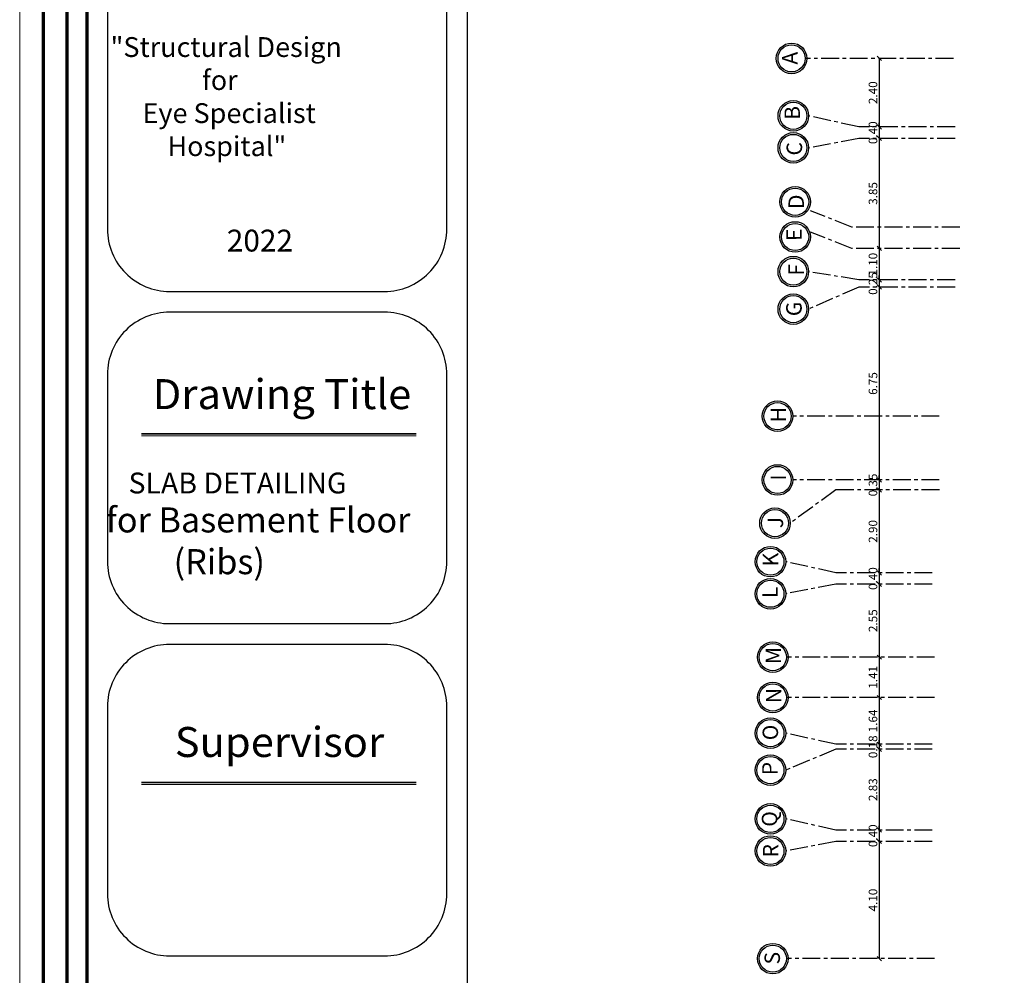
# Model space of a CAD drawing. Units: inches. Extents: x 331 to 6095, y 278 to 969.
# Drawn here: x 466 to 501, y 508 to 541 of the extents above; entities that cross this region are included whole.
import ezdxf

# ---------------------------------------------------------------- set-up
doc = ezdxf.new("R2010")
doc.units = ezdxf.units.IN
doc.header["$MEASUREMENT"] = 0
doc.linetypes.add('CENTER', pattern=[2, 1.25, -0.25, 0.25, -0.25])
for name, color, linetype, lineweight in [('A-GLAZ @ 100', 151, 'Continuous', 9), ('hatch', 9, 'Continuous', 9), ('order', 7, 'Continuous', 25), ('text1', 252, 'Continuous', 9)]:
    doc.layers.add(name, color=color, linetype=linetype, lineweight=lineweight)
doc.styles.add('ITALICC2', font='italicc.shx', dxfattribs={"height": 24})
doc.styles.get("Standard").update_dxf_attribs({"font": 'arial.ttf'})
doc.styles.add('TXT-SHX', font='Txt.shx')
doc.styles.add('عربي', font='nasek.shx', dxfattribs={"height": 0.5})
doc.dimstyles.new('FA', dxfattribs={"dimscale": 0, "dimtxt": 0.3, "dimasz": 0.15, "dimexe": 0.1, "dimexo": 0, "dimgap": 0.07, "dimtad": 1, "dimzin": 0, "dimdsep": 46, "dimtxsty": 'TXT-SHX', "dimblk": 'OBLIQUE', "dimcen": 0, "dimse1": 1, "dimse2": 1, "dimclrd": 9, "dimclre": 9, "dimclrt": 4, "dimadec": 0, "dimazin": 0, "dimtfac": 1, "dimtix": 1, "dimtmove": 0, "dimatfit": 3, "dimldrblk": 'OBLIQUE', "dimfxl": 1, "dimtolj": 1, "dimtzin": 0, "dimarcsym": 0})

# ---------------------------------------------------------------- blocks, each defined once
blk = doc.blocks.new('_Oblique')
at = {"color": 0, "linetype": 'ByBlock', "lineweight": -2}
blk.add_line((-0.5, -0.5), (0.5, 0.5), dxfattribs=at)
blk = doc.blocks.new('*D6087')
at = {"color": 9, "lineweight": -2, "transparency": 16777216}
blk.add_line((496.233, 539.819), (496.233, 537.419), dxfattribs=at)
at = {"layer": 'Defpoints', "color": 0, "transparency": 16777216}
for p in [(496.233, 539.819), (496.233, 537.419), (496.233, 537.419)]:
    blk.add_point(p, dxfattribs=at)
at = {"color": 9, "lineweight": -2, "transparency": 16777216, "xscale": 0.15, "yscale": 0.15, "zscale": 0.15}
for p, rotation in [((496.233, 539.819), 90), ((496.233, 537.419), 270)]:
    blk.add_blockref('_Oblique', p, dxfattribs=dict(at, rotation=rotation))
at = {"color": 4, "transparency": 16777216, "insert": (496.013, 538.619), "char_height": 0.3, "attachment_point": 5, "rotation": 90, "style": 'TXT-SHX'}
blk.add_mtext('\\A1;2.40', dxfattribs=at)
blk = doc.blocks.new('*D6088')
at = {"color": 9, "lineweight": -2, "transparency": 16777216}
for p, q in [((496.233, 537.419), (496.233, 537.569)), ((496.233, 537.419), (496.233, 537.019)), ((496.233, 537.019), (496.233, 536.869))]:
    blk.add_line(p, q, dxfattribs=at)
at = {"layer": 'Defpoints', "color": 0, "transparency": 16777216}
for p in [(496.233, 537.419), (496.233, 537.019), (496.233, 537.019)]:
    blk.add_point(p, dxfattribs=at)
at = {"color": 9, "lineweight": -2, "transparency": 16777216, "xscale": 0.15, "yscale": 0.15, "zscale": 0.15}
for p, rotation in [((496.233, 537.419), 270), ((496.233, 537.019), 90)]:
    blk.add_blockref('_Oblique', p, dxfattribs=dict(at, rotation=rotation))
at = {"color": 4, "transparency": 16777216, "insert": (496.013, 537.219), "char_height": 0.3, "attachment_point": 5, "rotation": 90, "style": 'TXT-SHX'}
blk.add_mtext('\\A1;0.40', dxfattribs=at)
blk = doc.blocks.new('*D6089')
at = {"color": 9, "lineweight": -2, "transparency": 16777216}
blk.add_line((496.233, 537.019), (496.233, 533.169), dxfattribs=at)
at = {"layer": 'Defpoints', "color": 0, "transparency": 16777216}
for p in [(496.233, 537.019), (496.233, 533.169), (496.233, 533.169)]:
    blk.add_point(p, dxfattribs=at)
at = {"color": 9, "lineweight": -2, "transparency": 16777216, "xscale": 0.15, "yscale": 0.15, "zscale": 0.15}
for p, rotation in [((496.233, 537.019), 90), ((496.233, 533.169), 270)]:
    blk.add_blockref('_Oblique', p, dxfattribs=dict(at, rotation=rotation))
at = {"color": 4, "transparency": 16777216, "insert": (496.013, 535.094), "char_height": 0.3, "attachment_point": 5, "rotation": 90, "style": 'TXT-SHX'}
blk.add_mtext('\\A1;3.85', dxfattribs=at)
blk = doc.blocks.new('*D6090')
at = {"color": 9, "lineweight": -2, "transparency": 16777216}
blk.add_line((496.233, 533.169), (496.233, 532.069), dxfattribs=at)
at = {"layer": 'Defpoints', "color": 0, "transparency": 16777216}
for p in [(496.233, 533.169), (496.233, 532.069), (496.233, 532.069)]:
    blk.add_point(p, dxfattribs=at)
at = {"color": 9, "lineweight": -2, "transparency": 16777216, "xscale": 0.15, "yscale": 0.15, "zscale": 0.15}
for p, rotation in [((496.233, 533.169), 90), ((496.233, 532.069), 270)]:
    blk.add_blockref('_Oblique', p, dxfattribs=dict(at, rotation=rotation))
at = {"color": 4, "transparency": 16777216, "insert": (496.013, 532.619), "char_height": 0.3, "attachment_point": 5, "rotation": 90, "style": 'TXT-SHX'}
blk.add_mtext('\\A1;1.10', dxfattribs=at)
blk = doc.blocks.new('*D6091')
at = {"color": 9, "lineweight": -2, "transparency": 16777216}
for p, q in [((496.233, 532.069), (496.233, 532.219)), ((496.233, 532.069), (496.233, 531.819)), ((496.233, 531.819), (496.233, 531.669))]:
    blk.add_line(p, q, dxfattribs=at)
at = {"layer": 'Defpoints', "color": 0, "transparency": 16777216}
for p in [(496.233, 532.069), (496.233, 531.819), (496.233, 531.819)]:
    blk.add_point(p, dxfattribs=at)
at = {"color": 9, "lineweight": -2, "transparency": 16777216, "xscale": 0.15, "yscale": 0.15, "zscale": 0.15}
for p, rotation in [((496.233, 532.069), 270), ((496.233, 531.819), 90)]:
    blk.add_blockref('_Oblique', p, dxfattribs=dict(at, rotation=rotation))
at = {"color": 4, "transparency": 16777216, "insert": (496.013, 531.944), "char_height": 0.3, "attachment_point": 5, "rotation": 90, "style": 'TXT-SHX'}
blk.add_mtext('\\A1;0.25', dxfattribs=at)
blk = doc.blocks.new('*D6092')
at = {"color": 9, "lineweight": -2, "transparency": 16777216}
blk.add_line((496.233, 531.819), (496.233, 525.069), dxfattribs=at)
at = {"layer": 'Defpoints', "color": 0, "transparency": 16777216}
for p in [(496.233, 531.819), (496.233, 525.069), (496.233, 525.069)]:
    blk.add_point(p, dxfattribs=at)
at = {"color": 9, "lineweight": -2, "transparency": 16777216, "xscale": 0.15, "yscale": 0.15, "zscale": 0.15}
for p, rotation in [((496.233, 531.819), 90), ((496.233, 525.069), 270)]:
    blk.add_blockref('_Oblique', p, dxfattribs=dict(at, rotation=rotation))
at = {"color": 4, "transparency": 16777216, "insert": (496.013, 528.444), "char_height": 0.3, "attachment_point": 5, "rotation": 90, "style": 'TXT-SHX'}
blk.add_mtext('\\A1;6.75', dxfattribs=at)
blk = doc.blocks.new('*D6093')
at = {"color": 9, "lineweight": -2, "transparency": 16777216}
for p, q in [((496.233, 525.069), (496.233, 525.219)), ((496.233, 525.069), (496.233, 524.719)), ((496.233, 524.719), (496.233, 524.569))]:
    blk.add_line(p, q, dxfattribs=at)
at = {"layer": 'Defpoints', "color": 0, "transparency": 16777216}
for p in [(496.233, 525.069), (496.233, 524.719), (496.233, 524.719)]:
    blk.add_point(p, dxfattribs=at)
at = {"color": 9, "lineweight": -2, "transparency": 16777216, "xscale": 0.15, "yscale": 0.15, "zscale": 0.15}
for p, rotation in [((496.233, 525.069), 270), ((496.233, 524.719), 90)]:
    blk.add_blockref('_Oblique', p, dxfattribs=dict(at, rotation=rotation))
at = {"color": 4, "transparency": 16777216, "insert": (496.013, 524.894), "char_height": 0.3, "attachment_point": 5, "rotation": 90, "style": 'TXT-SHX'}
blk.add_mtext('\\A1;0.35', dxfattribs=at)
blk = doc.blocks.new('*D6094')
at = {"color": 9, "lineweight": -2, "transparency": 16777216}
blk.add_line((496.233, 524.719), (496.233, 521.818), dxfattribs=at)
at = {"layer": 'Defpoints', "color": 0, "transparency": 16777216}
for p in [(496.233, 524.719), (496.233, 521.818), (496.233, 521.818)]:
    blk.add_point(p, dxfattribs=at)
at = {"color": 9, "lineweight": -2, "transparency": 16777216, "xscale": 0.15, "yscale": 0.15, "zscale": 0.15}
for p, rotation in [((496.233, 524.719), 90), ((496.233, 521.818), 270)]:
    blk.add_blockref('_Oblique', p, dxfattribs=dict(at, rotation=rotation))
at = {"color": 4, "transparency": 16777216, "insert": (496.013, 523.269), "char_height": 0.3, "attachment_point": 5, "rotation": 90, "style": 'TXT-SHX'}
blk.add_mtext('\\A1;2.90', dxfattribs=at)
blk = doc.blocks.new('*D6095')
at = {"color": 9, "lineweight": -2, "transparency": 16777216}
for p, q in [((496.233, 521.818), (496.233, 521.968)), ((496.233, 521.818), (496.233, 521.419)), ((496.233, 521.419), (496.233, 521.269))]:
    blk.add_line(p, q, dxfattribs=at)
at = {"layer": 'Defpoints', "color": 0, "transparency": 16777216}
for p in [(496.233, 521.818), (496.233, 521.419), (496.233, 521.419)]:
    blk.add_point(p, dxfattribs=at)
at = {"color": 9, "lineweight": -2, "transparency": 16777216, "xscale": 0.15, "yscale": 0.15, "zscale": 0.15}
for p, rotation in [((496.233, 521.818), 270), ((496.233, 521.419), 90)]:
    blk.add_blockref('_Oblique', p, dxfattribs=dict(at, rotation=rotation))
at = {"color": 4, "transparency": 16777216, "insert": (496.013, 521.619), "char_height": 0.3, "attachment_point": 5, "rotation": 90, "style": 'TXT-SHX'}
blk.add_mtext('\\A1;0.40', dxfattribs=at)
blk = doc.blocks.new('*D6096')
at = {"color": 9, "lineweight": -2, "transparency": 16777216}
blk.add_line((496.233, 521.419), (496.233, 518.869), dxfattribs=at)
at = {"layer": 'Defpoints', "color": 0, "transparency": 16777216}
for p in [(496.233, 521.419), (496.233, 518.869), (496.233, 518.869)]:
    blk.add_point(p, dxfattribs=at)
at = {"color": 9, "lineweight": -2, "transparency": 16777216, "xscale": 0.15, "yscale": 0.15, "zscale": 0.15}
for p, rotation in [((496.233, 521.419), 90), ((496.233, 518.869), 270)]:
    blk.add_blockref('_Oblique', p, dxfattribs=dict(at, rotation=rotation))
at = {"color": 4, "transparency": 16777216, "insert": (496.013, 520.144), "char_height": 0.3, "attachment_point": 5, "rotation": 90, "style": 'TXT-SHX'}
blk.add_mtext('\\A1;2.55', dxfattribs=at)
blk = doc.blocks.new('*D6097')
at = {"color": 9, "lineweight": -2, "transparency": 16777216}
blk.add_line((496.233, 518.869), (496.233, 517.457), dxfattribs=at)
at = {"layer": 'Defpoints', "color": 0, "transparency": 16777216}
for p in [(496.233, 518.869), (496.233, 517.457), (496.233, 517.457)]:
    blk.add_point(p, dxfattribs=at)
at = {"color": 9, "lineweight": -2, "transparency": 16777216, "xscale": 0.15, "yscale": 0.15, "zscale": 0.15}
for p, rotation in [((496.233, 518.869), 90), ((496.233, 517.457), 270)]:
    blk.add_blockref('_Oblique', p, dxfattribs=dict(at, rotation=rotation))
at = {"color": 4, "transparency": 16777216, "insert": (496.013, 518.163), "char_height": 0.3, "attachment_point": 5, "rotation": 90, "style": 'TXT-SHX'}
blk.add_mtext('\\A1;1.41', dxfattribs=at)
blk = doc.blocks.new('*D6098')
at = {"color": 9, "lineweight": -2, "transparency": 16777216}
blk.add_line((496.233, 517.457), (496.233, 515.819), dxfattribs=at)
at = {"layer": 'Defpoints', "color": 0, "transparency": 16777216}
for p in [(496.233, 517.457), (496.233, 515.819), (496.233, 515.819)]:
    blk.add_point(p, dxfattribs=at)
at = {"color": 9, "lineweight": -2, "transparency": 16777216, "xscale": 0.15, "yscale": 0.15, "zscale": 0.15}
for p, rotation in [((496.233, 517.457), 90), ((496.233, 515.819), 270)]:
    blk.add_blockref('_Oblique', p, dxfattribs=dict(at, rotation=rotation))
at = {"color": 4, "transparency": 16777216, "insert": (496.013, 516.638), "char_height": 0.3, "attachment_point": 5, "rotation": 90, "style": 'TXT-SHX'}
blk.add_mtext('\\A1;1.64', dxfattribs=at)
blk = doc.blocks.new('*D6099')
at = {"color": 9, "lineweight": -2, "transparency": 16777216}
for p, q in [((496.233, 515.819), (496.233, 515.969)), ((496.233, 515.819), (496.233, 515.644)), ((496.233, 515.644), (496.233, 515.494))]:
    blk.add_line(p, q, dxfattribs=at)
at = {"layer": 'Defpoints', "color": 0, "transparency": 16777216}
for p in [(496.233, 515.819), (496.233, 515.644), (496.233, 515.644)]:
    blk.add_point(p, dxfattribs=at)
at = {"color": 9, "lineweight": -2, "transparency": 16777216, "xscale": 0.15, "yscale": 0.15, "zscale": 0.15}
for p, rotation in [((496.233, 515.819), 270), ((496.233, 515.644), 90)]:
    blk.add_blockref('_Oblique', p, dxfattribs=dict(at, rotation=rotation))
at = {"color": 4, "transparency": 16777216, "insert": (496.013, 515.732), "char_height": 0.3, "attachment_point": 5, "rotation": 90, "style": 'TXT-SHX'}
blk.add_mtext('\\A1;0.18', dxfattribs=at)
blk = doc.blocks.new('*D6100')
at = {"color": 9, "lineweight": -2, "transparency": 16777216}
blk.add_line((496.233, 515.644), (496.233, 512.819), dxfattribs=at)
at = {"layer": 'Defpoints', "color": 0, "transparency": 16777216}
for p in [(496.233, 515.644), (496.233, 512.819), (496.233, 512.819)]:
    blk.add_point(p, dxfattribs=at)
at = {"color": 9, "lineweight": -2, "transparency": 16777216, "xscale": 0.15, "yscale": 0.15, "zscale": 0.15}
for p, rotation in [((496.233, 515.644), 90), ((496.233, 512.819), 270)]:
    blk.add_blockref('_Oblique', p, dxfattribs=dict(at, rotation=rotation))
at = {"color": 4, "transparency": 16777216, "insert": (496.013, 514.232), "char_height": 0.3, "attachment_point": 5, "rotation": 90, "style": 'TXT-SHX'}
blk.add_mtext('\\A1;2.83', dxfattribs=at)
blk = doc.blocks.new('*D6101')
at = {"color": 9, "lineweight": -2, "transparency": 16777216}
for p, q in [((496.233, 512.819), (496.233, 512.969)), ((496.233, 512.819), (496.233, 512.419)), ((496.233, 512.419), (496.233, 512.269))]:
    blk.add_line(p, q, dxfattribs=at)
at = {"layer": 'Defpoints', "color": 0, "transparency": 16777216}
for p in [(496.233, 512.819), (496.233, 512.419), (496.233, 512.419)]:
    blk.add_point(p, dxfattribs=at)
at = {"color": 9, "lineweight": -2, "transparency": 16777216, "xscale": 0.15, "yscale": 0.15, "zscale": 0.15}
for p, rotation in [((496.233, 512.819), 270), ((496.233, 512.419), 90)]:
    blk.add_blockref('_Oblique', p, dxfattribs=dict(at, rotation=rotation))
at = {"color": 4, "transparency": 16777216, "insert": (496.013, 512.619), "char_height": 0.3, "attachment_point": 5, "rotation": 90, "style": 'TXT-SHX'}
blk.add_mtext('\\A1;0.40', dxfattribs=at)
blk = doc.blocks.new('*D6102')
at = {"color": 9, "lineweight": -2, "transparency": 16777216}
blk.add_line((496.233, 512.419), (496.233, 508.319), dxfattribs=at)
at = {"layer": 'Defpoints', "color": 0, "transparency": 16777216}
for p in [(496.233, 512.419), (496.233, 508.319), (496.233, 508.319)]:
    blk.add_point(p, dxfattribs=at)
at = {"color": 9, "lineweight": -2, "transparency": 16777216, "xscale": 0.15, "yscale": 0.15, "zscale": 0.15}
for p, rotation in [((496.233, 512.419), 90), ((496.233, 508.319), 270)]:
    blk.add_blockref('_Oblique', p, dxfattribs=dict(at, rotation=rotation))
at = {"color": 4, "transparency": 16777216, "insert": (496.013, 510.369), "char_height": 0.3, "attachment_point": 5, "rotation": 90, "style": 'TXT-SHX'}
blk.add_mtext('\\A1;4.10', dxfattribs=at)
blk = doc.blocks.new('Rozan')
at = {"ltscale": 0.01}
blk.add_lwpolyline([(2726.532, 1604.384), (2717.803, 1604.384, 0.414214), (2715.682, 1602.263), (2715.682, 1528.72, 0.414214), (2717.803, 1526.598), (2726.532, 1526.598, 0.414214), (2728.653, 1528.72), (2728.653, 1602.263, 0.414214)], format="xyb", close=True, dxfattribs=at)
for points in [[(2716.389, 1571.29, 0.414214), (2718.51, 1569.168), (2725.825, 1569.168, 0.414214), (2727.946, 1571.29), (2727.946, 1602.263, 0.414214), (2726.532, 1603.677), (2717.803, 1603.677, 0.414214), (2716.389, 1602.263), (2716.389, 1571.29, 0.414214)], [(2716.389, 1559.975, 0.414214), (2718.51, 1557.854), (2725.825, 1557.854, 0.414214), (2727.946, 1559.975), (2727.946, 1566.34, 0.414214), (2725.825, 1568.461), (2718.51, 1568.461, 0.414214), (2716.389, 1566.34), (2716.389, 1559.975)], [(2716.389, 1548.661, 0.414214), (2718.51, 1546.54), (2725.825, 1546.54, 0.414214), (2727.946, 1548.661), (2727.946, 1555.025, 0.414214), (2725.825, 1557.147), (2718.51, 1557.147, 0.414214), (2716.389, 1555.025), (2716.389, 1548.661)]]:
    blk.add_lwpolyline(points, format="xyb", dxfattribs=at)
at = {"layer": 'hatch'}
blk.add_lwpolyline([(2832.202, 1606.665), (2713.402, 1606.665), (2713.402, 1522.665), (2832.202, 1522.665)], close=True, dxfattribs=at)
at = {"layer": 'order', "lineweight": 70}
for points in [[(2831.402, 1605.865), (2714.202, 1605.865), (2714.202, 1523.465), (2831.402, 1523.465)], [(2830.602, 1605.065), (2715.002, 1605.065), (2715.002, 1524.265), (2830.602, 1524.265)], [(2829.922, 1604.785), (2715.682, 1604.785), (2715.682, 1524.545), (2829.922, 1524.545)]]:
    blk.add_lwpolyline(points, close=True, dxfattribs=at)
at = {"layer": 'text1', "ltscale": 0.01}
for p, q in [((2717.544, 1564.327), (2726.899, 1564.327)), ((2717.544, 1564.307), (2726.899, 1564.307)), ((2717.544, 1564.247), (2726.899, 1564.247)), ((2717.544, 1552.455), (2726.899, 1552.455)), ((2717.544, 1552.435), (2726.899, 1552.435)), ((2717.544, 1552.375), (2726.899, 1552.375))]:
    blk.add_line(p, q, dxfattribs=at)
at = {"width": 1.018932}
for s, height, p in [('Drawing Title', 1.02129, (2717.928, 1565.16, 2.695)), ('Supervisor', 1.0213, (2718.681, 1553.314))]:
    blk.add_text(s, height=height, dxfattribs=at).set_placement(p)
at = {"insert": (2716.421, 1577.827), "char_height": 0.67495, "width": 11.40576, "attachment_point": 1}
blk.add_mtext('\\pi0.10981;{\\fCopperplate Gothic Bold|b1|i0|c0|p34;"Structural Design \\P\\pi4.72303;for             \\P\\pi1.72029;Eye Specialist \\P\\pi2.97982;Hospital"}', dxfattribs=at)
at = {"layer": 'A-GLAZ @ 100', "ltscale": 0.01, "insert": (2719.262, 1571.271), "char_height": 0.74412, "width": 6.03812, "attachment_point": 1, "style": 'ITALICC2'}
blk.add_mtext('\\pi1.6017;{\\C0;2022}', dxfattribs=at)

msp = doc.modelspace()

# ---------------------------------------------------------------- linework, layer by layer
at = {"color": 0, "linetype": 'CENTER', "ltscale": 0.5}
for p, q in [((498.825588, 539.8190565), (493.6395061, 539.8190565)), ((495.5145596, 537.4190565), (493.7595061, 537.8099039)), ((498.885588, 537.4190565), (495.5145596, 537.4190565)), ((495.5145596, 537.0190565), (493.7595061, 536.6869225)), ((498.885588, 537.0190565), (495.5145596, 537.0190565)), ((495.2725922, 533.9190528), (493.8237934, 534.4909659)), ((499.0458684, 533.9190528), (495.2725922, 533.9190528)), ((495.2725922, 533.169049), (493.8237934, 533.7409622)), ((499.0458684, 533.169049), (495.2725922, 533.169049)), ((495.5145596, 532.069049), (493.7595061, 532.3583413)), ((498.885588, 532.069049), (495.5145596, 532.069049)), ((495.5145596, 531.8190565), (493.7595061, 531.0456972)), ((498.885588, 531.8190565), (495.5145596, 531.8190565)), ((498.3336762, 527.2994703), (493.2075942, 527.2994703)), ((498.3336762, 525.069049), (493.2075942, 525.069049)), ((494.7145596, 524.7193545), (493.1181819, 523.5574643)), ((498.3402569, 524.7193545), (494.7145596, 524.7193545)), ((494.7145596, 521.8179865), (492.9595061, 522.2088339)), ((498.085588, 521.8179865), (494.7145596, 521.8179865)), ((494.7145596, 521.419049), (492.9595061, 521.086915)), ((498.085588, 521.419049), (494.7145596, 521.419049)), ((498.1674414, 518.869049), (492.9813594, 518.869049)), ((492.996109, 518.6537841), (492.9813594, 518.6537841)), ((498.1674414, 517.4573333), (492.9813594, 517.4573333)), ((492.996109, 517.2420684), (492.9813594, 517.2420684)), ((494.7145596, 515.819049), (492.9595061, 516.2098964)), ((498.085588, 515.819049), (494.7145596, 515.819049)), ((494.7145596, 515.644049), (492.9595061, 514.9154589)), ((498.085588, 515.644049), (494.7145596, 515.644049)), ((494.7145596, 512.819049), (492.9595061, 513.2098964)), ((498.085588, 512.819049), (494.7145596, 512.819049)), ((494.7145596, 512.419049), (492.9595061, 512.086915)), ((498.085588, 512.419049), (494.7145596, 512.419049)), ((498.1674414, 508.319049), (492.9813594, 508.319049))]:
    msp.add_line(p, q, dxfattribs=at)
at = {"color": 0}
for centre, radius in [((493.1648532, 539.8190565), 0.5346528), ((493.1648532, 539.8190565), 0.4746528), ((493.2248532, 537.8099039), 0.5346528), ((493.2248532, 537.8099039), 0.4746528), ((493.2248532, 536.6869225), 0.5346528), ((493.2248532, 536.6869225), 0.4746528), ((493.2891405, 534.8011351), 0.5346528), ((493.2891405, 534.8011351), 0.4746528), ((493.2891405, 533.5711377), 0.5346528), ((493.2891405, 533.5711377), 0.4746528), ((493.2248532, 532.3583413), 0.5346528), ((493.2248532, 532.3583413), 0.4746528), ((493.2248532, 531.0456972), 0.5346528), ((493.2248532, 531.0456972), 0.4746528), ((492.6729414, 527.2994703), 0.5346528), ((492.6729414, 527.2994703), 0.4746528), ((492.6729414, 525.069049), 0.5346528), ((492.6729414, 525.069049), 0.4746528), ((492.583529, 523.5574643), 0.5346528), ((492.583529, 523.5574643), 0.4746528), ((492.4248532, 522.2088339), 0.5346528), ((492.4248532, 522.2088339), 0.4746528), ((492.4248532, 521.086915), 0.5346528), ((492.4248532, 521.086915), 0.4746528), ((492.5067066, 518.869049), 0.5346528), ((492.5067066, 518.869049), 0.4746528), ((492.5067066, 517.4573333), 0.5346528), ((492.5067066, 517.4573333), 0.4746528), ((492.4248532, 516.2098964), 0.5346528), ((492.4248532, 516.2098964), 0.4746528), ((492.4248532, 514.9154589), 0.5346528), ((492.4248532, 514.9154589), 0.4746528), ((492.4248532, 513.2098964), 0.5346528), ((492.4248532, 513.2098964), 0.4746528), ((492.4248532, 512.086915), 0.5346528), ((492.4248532, 512.086915), 0.4746528), ((492.5067066, 508.319049), 0.5346528), ((492.5067066, 508.319049), 0.4746528)]:
    msp.add_circle(centre, radius, dxfattribs=at)

# ---------------------------------------------------------------- block references
at = {"xscale": 1.027502945479713, "yscale": 1.027502945479713, "zscale": 1.027502945479713}
msp.add_blockref('Rozan', (-2321.8669168, -1080.6590368), dxfattribs=at)

# ---------------------------------------------------------------- texts
at = {"color": 0, "linetype": 'CENTER', "char_height": 0.54}
for s, insert, attachment_point, rotation in [('A', (492.8342223, 539.6022453), 1, 90), ('B', (492.9195051, 537.6682937), 1, 90.2904801), ('C', (492.9915404, 536.4212792), 1, 90), ('D', (493.0558277, 535.0555485), 3, 90), ('E', (492.9837924, 533.4295274), 1, 90.2904801), ('F', (493.0558277, 532.2183723), 1, 90), ('G', (492.9775151, 530.7999278), 1, 90), ('H', (492.4290319, 527.0858975), 1, 90), ('I', (492.4277071, 525.0475409), 1, 90), ('J', (492.3262255, 523.3809471), 1, 90), ('K', (492.158852, 522.0451598), 1, 90), ('\\pt0.54;L', (492.1397646, 520.9335552), 1, 90), ('\\pt0.54;M', (492.2559189, 518.6271583), 1, 90), ('\\pt0.54;N', (492.2651092, 517.2593267), 1, 90), ('O', (492.1512739, 515.9603172), 1, 90), ('\\pt0.54;P', (492.1365117, 514.7366429), 1, 90), ('\\pt0.54;Q', (492.123074, 512.934617), 1, 90), ('\\pt0.54;R', (492.1632685, 511.8607282), 1, 90), ('\\pt0.54;S', (492.2181675, 508.1162726), 1, 90)]:
    msp.add_mtext_dynamic_manual_height_columns(s, width=0.568388499, gutter_width=22.5, heights=[0], dxfattribs=dict(at, insert=insert, attachment_point=attachment_point, rotation=rotation))
at = {"color": 0, "insert": (465.2741494, 525.3268625), "char_height": 0.730460737, "width": 19.81873524, "attachment_point": 1, "style": 'عربي'}
msp.add_mtext('\\pi6.42727;{\\fAndalus|b1|i0|c0|p18;SLAB DETAILING\\P\\pi5.33754;\\H1.2x;for Basement Floor\\P\\pi8.5862;(Ribs)}', dxfattribs=at)

# ---------------------------------------------------------------- dimensions: what is measured, and where the dimension line sits
at = {"color": 175, "true_color": 0x4554a5}
for base, p1, p2, override, picture, middle in [((496.232547, 537.4190565), (496.232547, 539.8190565), (496.232547, 537.4190565), {"dimscale": 1}, '*D6087', (496.012547, 538.6190565)), ((496.232547, 537.0190565), (496.232547, 537.4190565), (496.232547, 537.0190565), {"dimscale": 1, "dimtmove": 1}, '*D6088', (496.012547, 537.2190565)), ((496.232547, 533.169049), (496.232547, 537.0190565), (496.232547, 533.169049), {"dimscale": 1, "dimtmove": 1}, '*D6089', (496.012547, 535.0940528)), ((496.232547, 532.069049), (496.232547, 533.169049), (496.232547, 532.069049), {"dimscale": 1, "dimtmove": 1}, '*D6090', (496.012547, 532.619049)), ((496.232547, 531.8190565), (496.232547, 532.069049), (496.232547, 531.8190565), {"dimscale": 1, "dimtmove": 1}, '*D6091', (496.012547, 531.9440528)), ((496.232547, 525.069049), (496.232547, 531.8190565), (496.232547, 525.069049), {"dimscale": 1, "dimtmove": 1}, '*D6092', (496.012547, 528.4440528)), ((496.232547, 524.7193545), (496.232547, 525.069049), (496.232547, 524.7193545), {"dimscale": 1, "dimtmove": 1}, '*D6093', (496.012547, 524.8942018)), ((496.232547, 521.8179865), (496.232547, 524.7193545), (496.232547, 521.8179865), {"dimscale": 1, "dimtmove": 1}, '*D6094', (496.012547, 523.2686705)), ((496.232547, 521.419049), (496.232547, 521.8179865), (496.232547, 521.419049), {"dimscale": 1, "dimtmove": 1}, '*D6095', (496.012547, 521.6185177)), ((496.232547, 518.869049), (496.232547, 521.419049), (496.232547, 518.869049), {"dimscale": 1, "dimtmove": 1}, '*D6096', (496.012547, 520.144049)), ((496.232547, 517.4573333), (496.232547, 518.869049), (496.232547, 517.4573333), {"dimscale": 1, "dimtmove": 1}, '*D6097', (496.012547, 518.1631911)), ((496.232547, 515.819049), (496.232547, 517.4573333), (496.232547, 515.819049), {"dimscale": 1, "dimtmove": 1}, '*D6098', (496.012547, 516.6381911)), ((496.2325470175, 515.644049014), (496.2325470175, 515.819049014), (496.2325470175, 515.644049014), {"dimscale": 1, "dimtmove": 1}, '*D6099', (496.0125470175, 515.731549014)), ((496.2325470175, 512.819049014), (496.2325470175, 515.644049014), (496.2325470175, 512.819049014), {"dimscale": 1, "dimtmove": 1}, '*D6100', (496.0125470175, 514.231549014)), ((496.232547, 512.419049), (496.232547, 512.819049), (496.232547, 512.419049), {"dimscale": 1, "dimtmove": 1}, '*D6101', (496.012547, 512.619049)), ((496.232547, 508.319049), (496.232547, 512.419049), (496.232547, 508.319049), {"dimscale": 1, "dimtmove": 1}, '*D6102', (496.012547, 510.369049))]:
    dim = msp.add_linear_dim(base=base, p1=p1, p2=p2, angle=90, dimstyle='FA', override=override, dxfattribs=at)
    dim.commit()
    dim.dimension.update_dxf_attribs({"geometry": picture, "text_midpoint": middle})

doc.saveas('drawing.dxf')
